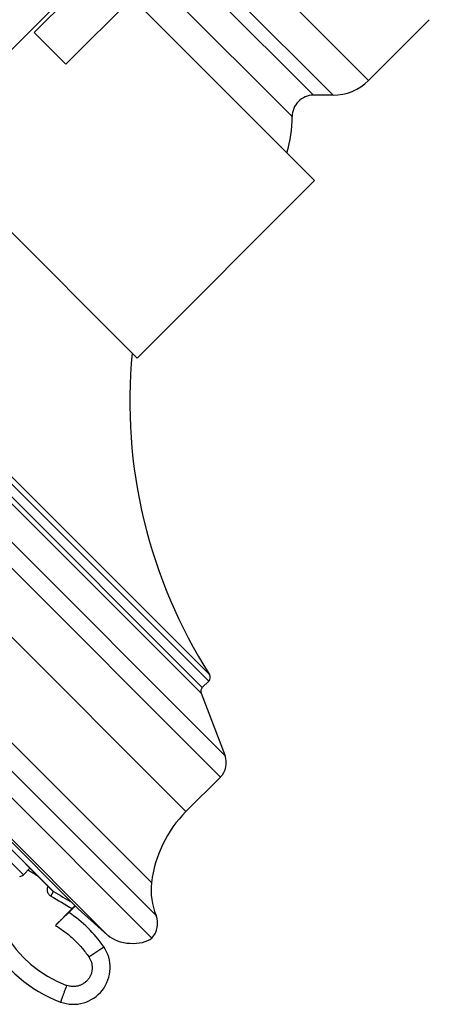
# Model space of a CAD drawing. Units: inches. Extents: x 5.7 to 15.7, y 0.8 to 17.3.
# Drawn here: x 8.3 to 9.8, y 10.7 to 14.4 of the extents above; entities that cross this region are included whole.
import ezdxf

# ---------------------------------------------------------------- set-up
doc = ezdxf.new("R2010")
doc.units = ezdxf.units.IN
doc.header["$LTSCALE"] = 1.21
doc.header["$MEASUREMENT"] = 0
doc.layers.get('0').update_dxf_attribs({"linetype": 'CONTINUOUS'})

msp = doc.modelspace()

# ---------------------------------------------------------------- linework, layer by layer
at = {"color": 9, "linetype": 'CONTINUOUS'}
for p, q in [((9.0146, 14.6871), (9.5569, 14.1448)), ((8.8619, 14.6518), (9.424, 14.0897)), ((9.3506, 14.0897), (8.8619, 14.5785)), ((9.2706, 14.0097), (8.7819, 14.4985)), ((9.0194, 11.6161), (6.3883, 14.2473)), ((9.0025, 11.5362), (6.3084, 14.2303)), ((6.6433, 14.1621), (8.9343, 11.8711)), ((8.9583, 11.8951), (6.6673, 14.1862)), ((8.961, 11.92), (6.6922, 14.1889)), ((6.622, 14.1576), (8.9298, 11.8498)), ((8.873, 11.4068), (6.179, 14.1009)), ((5.7896, 13.9888), (8.761, 11.0174)), ((5.9126, 13.9721), (8.7442, 11.1405)), ((8.5797, 10.9438), (5.7159, 13.8076)), ((8.264, 11.17), (8.0331, 11.4009)), ((8.3665, 11.0905), (8.3765, 11.1073)), ((8.5092, 10.8624), (8.5648, 10.9006))]:
    msp.add_line(p, q, dxfattribs=at)
at = {"color": 7, "linetype": 'CONTINUOUS'}
for p, q in [((8.5419, 14.5829), (7.8772, 13.9183)), ((8.5524, 14.5724), (8.3049, 14.325)), ((9.3551, 13.7698), (8.5419, 14.5829)), ((8.671, 14.4539), (8.4235, 14.2064)), ((9.7847, 14.3726), (9.5569, 14.1448)), ((8.4235, 14.2064), (8.3049, 14.325)), ((9.424, 14.0897), (9.3506, 14.0897)), ((8.7457, 10.933), (5.7052, 13.9735)), ((8.6904, 13.1051), (7.8772, 13.9183)), ((9.3551, 13.7698), (8.6904, 13.1051)), ((8.4696, 11.0429), (5.8151, 13.6974)), ((5.8775, 13.6062), (8.3765, 11.1073)), ((5.8787, 13.6047), (8.3749, 11.1085)), ((8.9583, 11.8951), (8.9343, 11.8711)), ((8.9298, 11.8498), (9.0194, 11.6161)), ((9.0025, 11.5362), (8.873, 11.4068)), ((8.2887, 11.1946), (8.264, 11.17)), ((8.3749, 11.1085), (8.3748, 11.1086)), ((8.3765, 11.1073), (8.3749, 11.1085)), ((8.4468, 11.0434), (8.3839, 10.9805)), ((8.4591, 11.0534), (8.4343, 11.0285)), ((8.4578, 11.0549), (8.4468, 11.0434)), ((8.5797, 10.9438), (8.4696, 11.0429))]:
    msp.add_line(p, q, dxfattribs=at)
for centre, radius, start, end in [((9.424, 14.2777), 0.188, 270, 315), ((9.3506, 14.0097), 0.08, 90, 180.0258), ((8.7816, 14.0095), 0.489, 343.8676, 0.0258), ((10.5627, 12.9421), 1.9, 174.5044, 212.5422), ((8.9442, 11.9093), 0.02, 315, 32.5422), ((8.9484, 11.857), 0.02, 135, 201), ((8.9494, 11.5893), 0.075, 315, 21), ((9.1912, 11.0886), 0.45, 135, 173.379), ((8.5811, 11.1734), 0.5118, 169.719, 249.671), ((8.2501, 11.1839), 0.0197, 269.9975, 315), ((8.9926, 11.1116), 0.25, 173.379, 202.1368), ((12.0368, 17.2647), 7.1632, 239.27052, 239.91665), ((8.1751, 10.6335), 0.4724, 34.4249, 56.736), ((8.6869, 10.9873), 0.08, 317.2715, 22.1368), ((8.4511, 10.8227), 0.1378, 249.671, 34.4249)]:
    msp.add_arc(centre, radius, start, end, dxfattribs=at)
at = {"color": 9, "linetype": 'CONTINUOUS'}
for centre, radius, start, end in [((8.5807, 11.173), 0.4449, 169.6779, 249.6678), ((12.0407, 17.2709), 7.1507, 238.28804, 238.61718), ((11.9154, 17.0585), 6.9434, 239.26208, 240.03)]:
    msp.add_arc(centre, radius, start, end, dxfattribs=at)
at = {"color": 7, "linetype": 'CONTINUOUS'}
msp.add_ellipse((8.6618, 10.9693), major_axis=(0.0991, -0.0105), ratio=0.558855, start_param=-2.485143, end_param=-0.507241, dxfattribs=at)
at = {"color": 9, "linetype": 'CONTINUOUS'}
for points, knots in [([(8.3562, 11.1271), (8.3554, 11.1256), (8.3541, 11.1223), (8.3532, 11.118), (8.353, 11.1145), (8.3531, 11.111), (8.3539, 11.1067), (8.3558, 11.1018), (8.3586, 11.0973), (8.3622, 11.0934), (8.365, 11.0914), (8.3665, 11.0905)], [0, 0, 0, 0, 0.124972, 0.24996, 0.312522, 0.375083, 0.500069, 0.625052, 0.750043, 0.875021, 1, 1, 1, 1]), ([(8.3839, 10.9805), (8.3963, 10.973), (8.4143, 10.9608), (8.4368, 10.9428), (8.453, 10.9283), (8.4684, 10.913), (8.4878, 10.8915), (8.501, 10.8743), (8.5092, 10.8624)], [0, 0, 0, 0, 0.249955, 0.374976, 0.499999, 0.625021, 0.750042, 1, 1, 1, 1]), ([(8.5092, 10.8624), (8.5113, 10.8593), (8.5141, 10.8544), (8.517, 10.8476), (8.5194, 10.8405), (8.5209, 10.8332), (8.5216, 10.8257), (8.5216, 10.8201), (8.5212, 10.8145), (8.5201, 10.8072), (8.5177, 10.7981), (8.513, 10.7879), (8.5068, 10.7785), (8.4993, 10.7703), (8.4905, 10.7633), (8.4823, 10.7587), (8.4754, 10.7558), (8.4701, 10.7541), (8.4647, 10.7527), (8.4573, 10.7516), (8.4498, 10.7513), (8.4424, 10.7519), (8.435, 10.753), (8.4296, 10.7545), (8.4261, 10.7559)], [0, 0, 0, 0, 0.062482, 0.093747, 0.12501, 0.187495, 0.21876, 0.250026, 0.281291, 0.312557, 0.375039, 0.43752, 0.500002, 0.562483, 0.624964, 0.687446, 0.718711, 0.749976, 0.781242, 0.812507, 0.87499, 0.906254, 0.937519, 1, 1, 1, 1]), ([(8.4261, 10.7559), (8.4246, 10.7518), (8.4224, 10.7458), (8.4194, 10.7378), (8.4173, 10.7321), (8.4153, 10.7265), (8.4134, 10.7213), (8.4116, 10.7164), (8.4099, 10.7119), (8.4086, 10.7084), (8.4077, 10.7058), (8.407, 10.7041), (8.4064, 10.7024), (8.4059, 10.7009), (8.4054, 10.6996), (8.405, 10.6983), (8.4046, 10.6972), (8.4042, 10.6963), (8.404, 10.6955), (8.4038, 10.695), (8.4037, 10.6947), (8.4036, 10.6944), (8.4035, 10.6942), (8.4034, 10.694), (8.4034, 10.6938), (8.4033, 10.6937), (8.4033, 10.6937), (8.4033, 10.6936), (8.4033, 10.6936), (8.4033, 10.6936), (8.4033, 10.6935), (8.4033, 10.6935), (8.4033, 10.6935), (8.4033, 10.6935)], [0, 0, 0, 0, 0.195509, 0.290809, 0.383266, 0.471993, 0.556144, 0.634916, 0.707559, 0.773381, 0.803535, 0.831754, 0.85797, 0.88212, 0.904149, 0.924002, 0.941632, 0.956999, 0.970063, 0.975722, 0.980796, 0.98528, 0.989172, 0.992468, 0.995169, 0.996295, 0.997271, 0.998098, 0.998776, 0.999304, 0.999682, 0.999912, 1, 1, 1, 1])]:
    msp.add_open_spline(points, degree=3, knots=knots, dxfattribs=at)
at = {"color": 7, "linetype": 'CONTINUOUS'}
msp.add_open_spline([(8.3839, 10.9805), (8.387, 10.9836), (8.3918, 10.9883), (8.398, 10.9944), (8.4025, 10.9988), (8.4069, 11.0031), (8.4111, 11.0071), (8.4151, 11.0109), (8.4188, 11.0144), (8.4217, 11.0171), (8.4238, 11.0191), (8.4253, 11.0204), (8.4266, 11.0217), (8.4279, 11.0229), (8.429, 11.0239), (8.4301, 11.0249), (8.431, 11.0257), (8.4318, 11.0265), (8.4325, 11.027), (8.4329, 11.0274), (8.4332, 11.0277), (8.4334, 11.0279), (8.4336, 11.0281), (8.4338, 11.0282), (8.4339, 11.0283), (8.434, 11.0284), (8.4341, 11.0285), (8.4342, 11.0285), (8.4342, 11.0285), (8.4342, 11.0286), (8.4342, 11.0286), (8.4342, 11.0286), (8.4342, 11.0286)], degree=3, knots=[0, 0, 0, 0, 0.191707, 0.28553, 0.37687, 0.46488, 0.548726, 0.627593, 0.700694, 0.767275, 0.797895, 0.826625, 0.853381, 0.87809, 0.900682, 0.921091, 0.939256, 0.955121, 0.968632, 0.974494, 0.979757, 0.984419, 0.988479, 0.991934, 0.99478, 0.997012, 0.997896, 0.998626, 0.9992, 0.999618, 0.999882, 1, 1, 1, 1], dxfattribs=at)

doc.saveas('drawing.dxf')
